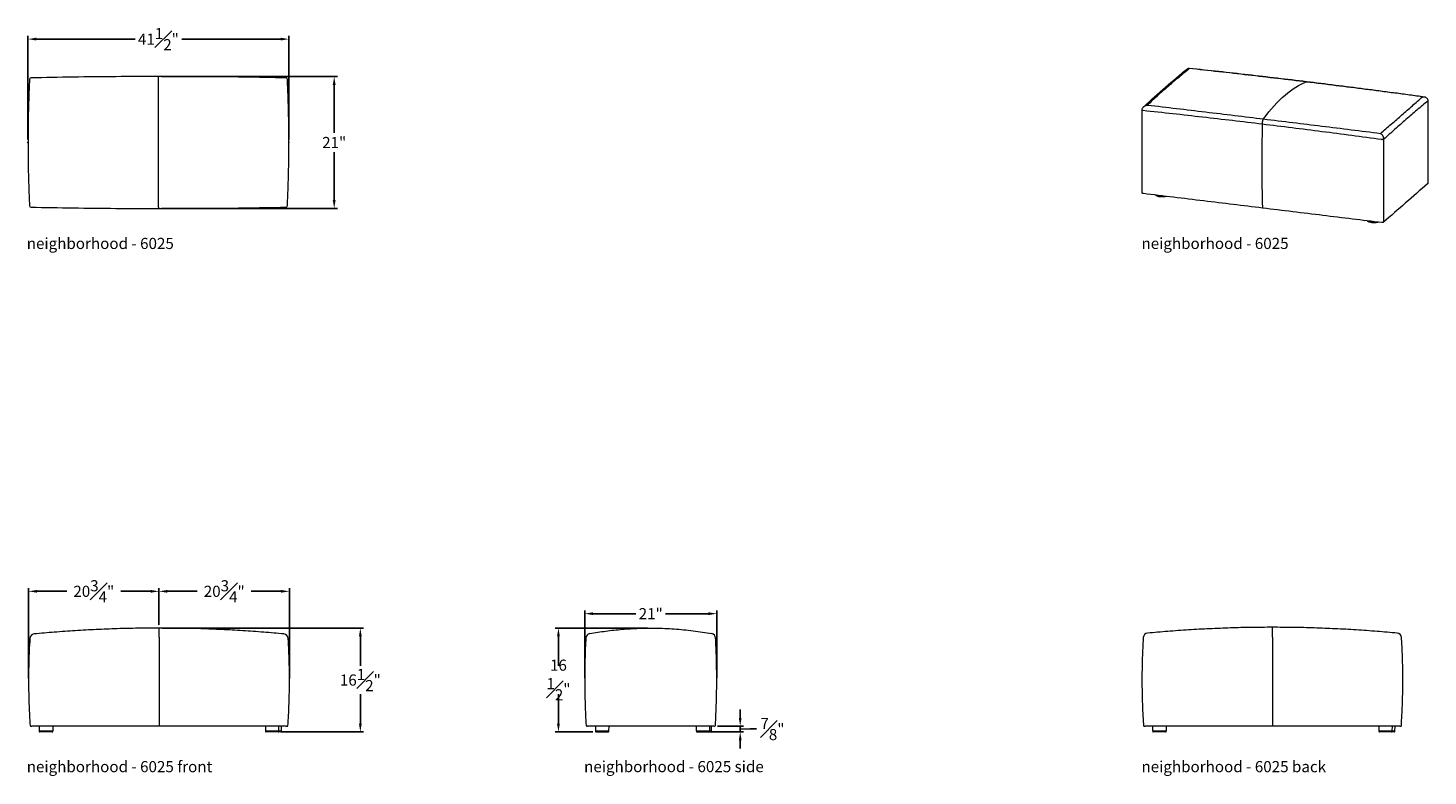
# Model space of a CAD drawing. Extents: x 353 to 3592, y 23 to 160.
# Drawn here: x 1170 to 1393, y 23 to 142 of the extents above; entities that cross this region are included whole.
import ezdxf

# ---------------------------------------------------------------- set-up
doc = ezdxf.new("R2010")
doc.units = 0
doc.header["$MEASUREMENT"] = 0
doc.layers.get('DEFPOINTS').update_dxf_attribs({"linetype": 'CONTINUOUS'})
for name, color, linetype, lineweight in [('2D', 7, 'CONTINUOUS', 20), ('DIMENSIONS', 7, 'CONTINUOUS', 5), ('NOTES', 7, 'CONTINUOUS', 20)]:
    doc.layers.add(name, color=color, linetype=linetype, lineweight=lineweight)
doc.styles.add('DEFAULT', font='@Arial Unicode MS')
doc.styles.add('PRODUCT NOTES', font='arial.ttf', dxfattribs={"height": 1})
doc.dimstyles.new('DIMENSION_STYLE', dxfattribs={"dimtxt": 1, "dimasz": 1, "dimexe": 0.5, "dimexo": 0.5, "dimgap": 0.5, "dimtad": 0, "dimtih": 1, "dimtoh": 1, "dimdec": 3, "dimzin": 0, "dimdsep": 46, "dimlunit": 5, "dimtxsty": 'DEFAULT', "dimcen": 0.5, "dimadec": 0, "dimazin": 0, "dimtfac": 1, "dimtdec": 3, "dimtofl": 0, "dimtmove": 2, "dimatfit": 3, "dimfxl": 1, "dimfrac": 1, "dimtolj": 1, "dimtzin": 0, "dimarcsym": 0})
doc.dimstyles.new('DIMENSION_STYLE_01', dxfattribs={"dimtxt": 1, "dimasz": 1, "dimexe": 0.5, "dimexo": 0.5, "dimgap": 0.5, "dimtad": 0, "dimtih": 1, "dimtoh": 1, "dimdec": 3, "dimzin": 0, "dimdsep": 46, "dimlunit": 5, "dimtxsty": 'DEFAULT', "dimcen": 0.5, "dimadec": 0, "dimazin": 0, "dimtfac": 1, "dimtdec": 3, "dimtofl": 0, "dimtmove": 2, "dimatfit": 3, "dimfxl": 1, "dimfrac": 1, "dimtolj": 1, "dimtzin": 0, "dimarcsym": 0})

# ---------------------------------------------------------------- blocks, each defined once
blk = doc.blocks.new('*D70')
at = {"layer": 'DEFPOINTS', "color": 0, "ltscale": 1.33, "transparency": 16777216}
for p in [(1190.79, 134.41), (1218.75, 134.41), (1190.79, 113.41)]:
    blk.add_point(p, dxfattribs=at)
at = {"layer": 'DIMENSIONS', "color": 0, "lineweight": -2, "ltscale": 1.33, "transparency": 16777216}
for p, q in [((1191.29, 134.41), (1219.25, 134.41)), ((1218.75, 133.08), (1218.75, 125.46)), ((1218.75, 114.74), (1218.75, 122.35)), ((1191.29, 113.41), (1219.25, 113.41))]:
    blk.add_line(p, q, dxfattribs=at)
at = {"layer": 'DIMENSIONS', "color": 0, "ltscale": 1.33, "transparency": 16777216}
for points in [[(1218.52, 133.08), (1218.97, 133.08), (1218.75, 134.41)], [(1218.52, 114.74), (1218.97, 114.74), (1218.75, 113.41)]]:
    blk.add_solid(points, dxfattribs=at)
at = {"layer": 'DIMENSIONS', "color": 0, "ltscale": 1.33, "transparency": 16777216, "insert": (1218.75, 123.91), "char_height": 1.77, "attachment_point": 5, "style": 'DEFAULT'}
blk.add_mtext('\\A1;21"', dxfattribs=at)
blk = doc.blocks.new('*D71')
at = {"layer": 'DEFPOINTS', "color": 0, "ltscale": 1.33, "transparency": 16777216}
for p in [(1211.54, 140.36), (1170.04, 123.9), (1211.54, 123.88)]:
    blk.add_point(p, dxfattribs=at)
at = {"layer": 'DIMENSIONS', "color": 0, "lineweight": -2, "ltscale": 1.33, "transparency": 16777216}
for p, q in [((1170.04, 124.4), (1170.04, 140.86)), ((1171.37, 140.36), (1187.09, 140.36)), ((1210.21, 140.36), (1194.5, 140.36)), ((1211.54, 124.38), (1211.54, 140.86))]:
    blk.add_line(p, q, dxfattribs=at)
at = {"layer": 'DIMENSIONS', "color": 0, "ltscale": 1.33, "transparency": 16777216}
for points in [[(1171.37, 140.59), (1171.37, 140.14), (1170.04, 140.36)], [(1210.21, 140.59), (1210.21, 140.14), (1211.54, 140.36)]]:
    blk.add_solid(points, dxfattribs=at)
at = {"layer": 'DIMENSIONS', "color": 0, "ltscale": 1.33, "transparency": 16777216, "insert": (1190.79, 140.36), "char_height": 1.77, "attachment_point": 5, "style": 'DEFAULT'}
blk.add_mtext('\\A1;41{\\H1.000000x;\\S1#2;}"', dxfattribs=at)
blk = doc.blocks.new('*D72')
at = {"layer": 'DEFPOINTS', "color": 0, "ltscale": 1.33, "transparency": 16777216}
for p in [(1190.88, 52.48), (1190.88, 46.75), (1170.13, 38.13)]:
    blk.add_point(p, dxfattribs=at)
at = {"layer": 'DIMENSIONS', "color": 0, "lineweight": -2, "ltscale": 1.33, "transparency": 16777216}
for p, q in [((1170.13, 38.63), (1170.13, 52.98)), ((1171.46, 52.48), (1176.22, 52.48)), ((1189.55, 52.48), (1184.8, 52.48)), ((1190.88, 47.25), (1190.88, 52.98))]:
    blk.add_line(p, q, dxfattribs=at)
at = {"layer": 'DIMENSIONS', "color": 0, "ltscale": 1.33, "transparency": 16777216}
for points in [[(1171.46, 52.7), (1171.46, 52.26), (1170.13, 52.48)], [(1189.55, 52.7), (1189.55, 52.26), (1190.88, 52.48)]]:
    blk.add_solid(points, dxfattribs=at)
at = {"layer": 'DIMENSIONS', "color": 0, "ltscale": 1.33, "transparency": 16777216, "insert": (1180.51, 52.48), "char_height": 1.77, "attachment_point": 5, "style": 'DEFAULT'}
blk.add_mtext('\\A1;20{\\H1.000000x;\\S3#4;}"', dxfattribs=at)
blk = doc.blocks.new('*D110')
at = {"layer": 'DEFPOINTS', "color": 0, "ltscale": 1.33, "transparency": 16777216}
for p in [(1277.81, 30.1, 7.89), (1279.21, 31.01, 7.89), (1283.33, 31.01)]:
    blk.add_point(p, dxfattribs=at)
at = {"layer": 'DIMENSIONS', "color": 0, "lineweight": -2, "ltscale": 1.33, "transparency": 16777216}
for p, q in [((1283.33, 32.34), (1283.33, 33.67)), ((1278.31, 30.1), (1283.83, 30.1)), ((1279.71, 31.01), (1283.83, 31.01)), ((1283.33, 30.1), (1283.33, 31.01)), ((1283.33, 30.55), (1284.9, 30.57)), ((1284.9, 30.57), (1285.9, 30.57)), ((1283.33, 28.77), (1283.33, 27.44))]:
    blk.add_line(p, q, dxfattribs=at)
at = {"layer": 'DIMENSIONS', "color": 0, "ltscale": 1.33, "transparency": 16777216}
for points in [[(1283.11, 32.34), (1283.55, 32.34), (1283.33, 31.01)], [(1283.11, 28.77), (1283.55, 28.77), (1283.33, 30.1)]]:
    blk.add_solid(points, dxfattribs=at)
at = {"layer": 'DIMENSIONS', "color": 0, "ltscale": 1.33, "transparency": 16777216, "insert": (1288.46, 30.57), "char_height": 1.77, "attachment_point": 5, "style": 'DEFAULT'}
blk.add_mtext('\\A1;{\\H1.000000x;\\S7#8;}"', dxfattribs=at)
blk = doc.blocks.new('*D111')
at = {"layer": 'DEFPOINTS', "color": 0, "ltscale": 1.33, "transparency": 16777216}
for p in [(1254.42, 46.63), (1269.1, 46.63, 7.89), (1260.4, 30.1, 7.89)]:
    blk.add_point(p, dxfattribs=at)
at = {"layer": 'DIMENSIONS', "color": 0, "lineweight": -2, "ltscale": 1.33, "transparency": 16777216}
for p, q in [((1268.6, 46.63), (1253.92, 46.63)), ((1254.42, 45.3), (1254.42, 40.64)), ((1254.42, 31.43), (1254.42, 36.1)), ((1259.9, 30.1), (1253.92, 30.1))]:
    blk.add_line(p, q, dxfattribs=at)
at = {"layer": 'DIMENSIONS', "color": 0, "ltscale": 1.33, "transparency": 16777216}
for points in [[(1254.19, 45.3), (1254.64, 45.3), (1254.42, 46.63)], [(1254.19, 31.43), (1254.64, 31.43), (1254.42, 30.1)]]:
    blk.add_solid(points, dxfattribs=at)
at = {"layer": 'DIMENSIONS', "color": 0, "ltscale": 1.33, "transparency": 16777216, "insert": (1254.42, 38.37), "char_height": 1.77, "width": 4.3947, "attachment_point": 5, "style": 'DEFAULT'}
blk.add_mtext('\\A1;16{\\H1.000000x;\\S1#2;}"', dxfattribs=at)
blk = doc.blocks.new('*D112')
at = {"layer": 'DEFPOINTS', "color": 0, "ltscale": 1.33, "transparency": 16777216}
for p in [(1279.6, 48.92), (1258.6, 38.16), (1279.6, 38.15)]:
    blk.add_point(p, dxfattribs=at)
at = {"layer": 'DIMENSIONS', "color": 0, "lineweight": -2, "ltscale": 1.33, "transparency": 16777216}
for p, q in [((1258.6, 38.66), (1258.6, 49.42)), ((1279.6, 38.65), (1279.6, 49.42)), ((1259.93, 48.92), (1266.74, 48.92)), ((1278.27, 48.92), (1271.45, 48.92))]:
    blk.add_line(p, q, dxfattribs=at)
at = {"layer": 'DIMENSIONS', "color": 0, "ltscale": 1.33, "transparency": 16777216}
for points in [[(1259.93, 49.15), (1259.93, 48.7), (1258.6, 48.92)], [(1278.27, 49.15), (1278.27, 48.7), (1279.6, 48.92)]]:
    blk.add_solid(points, dxfattribs=at)
at = {"layer": 'DIMENSIONS', "color": 0, "ltscale": 1.33, "transparency": 16777216, "insert": (1269.1, 48.92), "char_height": 1.77, "attachment_point": 5, "style": 'DEFAULT'}
blk.add_mtext('\\A1;21"', dxfattribs=at)
blk = doc.blocks.new('*D113')
at = {"layer": 'DEFPOINTS', "color": 0, "ltscale": 1.33, "transparency": 16777216}
for p in [(1190.88, 46.63), (1222.91, 46.63), (1209.84, 30.1)]:
    blk.add_point(p, dxfattribs=at)
at = {"layer": 'DIMENSIONS', "color": 0, "lineweight": -2, "ltscale": 1.33, "transparency": 16777216}
for p, q in [((1191.38, 46.63), (1223.41, 46.63)), ((1222.91, 45.3), (1222.91, 40.63)), ((1222.91, 31.43), (1222.91, 36.09)), ((1210.34, 30.1), (1223.41, 30.1))]:
    blk.add_line(p, q, dxfattribs=at)
at = {"layer": 'DIMENSIONS', "color": 0, "ltscale": 1.33, "transparency": 16777216}
for points in [[(1222.68, 45.3), (1223.13, 45.3), (1222.91, 46.63)], [(1222.68, 31.43), (1223.13, 31.43), (1222.91, 30.1)]]:
    blk.add_solid(points, dxfattribs=at)
at = {"layer": 'DIMENSIONS', "color": 0, "ltscale": 1.33, "transparency": 16777216, "insert": (1222.91, 38.36), "char_height": 1.77, "attachment_point": 5, "style": 'DEFAULT'}
blk.add_mtext('\\A1;16{\\H1.000000x;\\S1#2;}"', dxfattribs=at)
blk = doc.blocks.new('*D120')
at = {"layer": 'DEFPOINTS', "color": 0, "ltscale": 1.33, "transparency": 16777216}
for p in [(1211.63, 52.48), (1190.88, 46.63), (1211.63, 38.13)]:
    blk.add_point(p, dxfattribs=at)
at = {"layer": 'DIMENSIONS', "color": 0, "lineweight": -2, "ltscale": 1.33, "transparency": 16777216}
for p, q in [((1190.88, 47.13), (1190.88, 52.98)), ((1192.21, 52.48), (1196.97, 52.48)), ((1210.3, 52.48), (1205.55, 52.48)), ((1211.63, 38.63), (1211.63, 52.98))]:
    blk.add_line(p, q, dxfattribs=at)
at = {"layer": 'DIMENSIONS', "color": 0, "ltscale": 1.33, "transparency": 16777216}
for points in [[(1192.21, 52.7), (1192.21, 52.26), (1190.88, 52.48)], [(1210.3, 52.7), (1210.3, 52.26), (1211.63, 52.48)]]:
    blk.add_solid(points, dxfattribs=at)
at = {"layer": 'DIMENSIONS', "color": 0, "ltscale": 1.33, "transparency": 16777216, "insert": (1201.26, 52.48), "char_height": 1.77, "attachment_point": 5, "style": 'DEFAULT'}
blk.add_mtext('\\A1;20{\\H1.000000x;\\S3#4;}"', dxfattribs=at)

msp = doc.modelspace()

# ---------------------------------------------------------------- linework, layer by layer
at = {"layer": '2D'}
for p, q in [((1190.7938, 133.6084), (1190.7938, 134.4072)), ((1190.7938, 113.5925), (1190.7938, 114.206)), ((1190.8839, 45.1679), (1190.8839, 46.63)), ((1367.9851, 45.1679), (1367.9851, 45.8647)), ((1171.7989, 31.005), (1171.8115, 30.2865)), ((1171.8115, 30.2865), (1173.9564, 30.2865)), ((1171.8395, 30.2865), (1171.8379, 30.1949)), ((1172.8839, 30.0995), (1171.9316, 30.0995)), ((1173.8362, 30.0995), (1172.8839, 30.0995)), ((1173.904, 30.0995), (1173.8362, 30.0995)), ((1173.9564, 30.2865), (1174.0242, 30.2865)), ((1173.9978, 30.1949), (1173.9962, 30.2865)), ((1174.0242, 30.2865), (1174.0367, 31.005)), ((1190.8839, 31.005), (1190.8839, 31.1463)), ((1207.7989, 31.005), (1207.8115, 30.2865)), ((1207.8115, 30.2865), (1209.9564, 30.2865)), ((1207.8395, 30.2865), (1207.8379, 30.1949)), ((1208.8839, 30.0995), (1207.9316, 30.0995)), ((1209.8362, 30.0995), (1208.8839, 30.0995)), ((1210.2576, 30.0995), (1209.8362, 30.0995)), ((1209.93, 30.1949), (1209.9284, 30.2865)), ((1209.9564, 30.2865), (1209.9689, 31.005)), ((1209.9564, 30.2865), (1210.3777, 30.2865)), ((1210.3513, 30.1949), (1210.3497, 30.2865)), ((1210.3777, 30.2865), (1210.3903, 31.005)), ((1260.2922, 31.0077), (1260.3047, 30.2892)), ((1260.3047, 30.2892), (1262.4496, 30.2892)), ((1260.3327, 30.2892), (1260.3311, 30.1976)), ((1260.4249, 30.1022), (1262.3295, 30.1022)), ((1262.4232, 30.1976), (1262.4216, 30.2892)), ((1262.4496, 30.2892), (1262.4622, 31.0077)), ((1276.3263, 31.0077), (1276.3388, 30.2892)), ((1276.3388, 30.2892), (1278.4838, 30.2892)), ((1276.3669, 30.2892), (1276.3653, 30.1976)), ((1276.459, 30.1022), (1278.3636, 30.1022)), ((1278.3636, 30.1022), (1278.6342, 30.1022)), ((1278.4573, 30.1976), (1278.4557, 30.2892)), ((1278.4838, 30.2892), (1278.4963, 31.0077)), ((1278.4838, 30.2892), (1278.7544, 30.2892)), ((1278.728, 30.1976), (1278.7264, 30.2892)), ((1278.7544, 30.2892), (1278.7669, 31.0077)), ((1348.9001, 31.005), (1348.9127, 30.2865)), ((1348.9127, 30.2865), (1351.0576, 30.2865)), ((1348.9407, 30.2865), (1348.9391, 30.1949)), ((1349.9851, 30.0995), (1349.0328, 30.0995)), ((1350.9374, 30.0995), (1349.9851, 30.0995)), ((1351.0052, 30.0995), (1350.9374, 30.0995)), ((1351.0576, 30.2865), (1351.1254, 30.2865)), ((1351.099, 30.1949), (1351.0974, 30.2865)), ((1351.1254, 30.2865), (1351.1379, 31.005)), ((1367.9851, 31.005), (1367.9851, 31.1463)), ((1384.9001, 31.005), (1384.9127, 30.2865)), ((1384.9127, 30.2865), (1387.0576, 30.2865)), ((1384.9407, 30.2865), (1384.9391, 30.1949)), ((1385.9851, 30.0995), (1385.0328, 30.0995)), ((1386.9374, 30.0995), (1385.9851, 30.0995)), ((1387.3588, 30.0995), (1386.9374, 30.0995)), ((1387.0312, 30.1949), (1387.0296, 30.2865)), ((1387.0576, 30.2865), (1387.0701, 31.005)), ((1387.0576, 30.2865), (1387.4789, 30.2865)), ((1387.4525, 30.1949), (1387.4509, 30.2865)), ((1387.4789, 30.2865), (1387.4915, 31.005))]:
    msp.add_line(p, q, dxfattribs=at)
at = {"layer": '2D', "extrusion": (-3.06975e-17, 0.945519, 0.325568)}
for p, q in [((1392.7222, 130.5606), (1392.7222, 130.5597)), ((1347.2559, 129.0591), (1347.2559, 129.06))]:
    msp.add_line(p, q, dxfattribs=at)
at = {"layer": '2D'}
for centre, radius, start, end in [((1170.5308, 133.9455), 0.2475, 90.719524, 177.88412), ((1211.0568, 133.9455), 0.2475, 2.115728, 89.280628), ((1170.5308, 113.8689), 0.2475, 182.115818, 269.28082), ((1211.0568, 113.8689), 0.2475, 270.719183, 357.884179), ((1171.0902, 44.9462), 0.7482, 95.345273, 176.585637), ((1210.6795, 44.947), 0.7463, 3.360945, 84.785165), ((1259.5301, 45.0047), 0.75, 100.401097, 176.874793), ((1278.6617, 45.0047), 0.75, 3.125207, 79.598903), ((1348.1914, 45.0712), 0.7482, 95.345273, 176.585637), ((1387.7807, 45.072), 0.7463, 3.360945, 84.785165), ((1170.5236, 31.1534), 0.1484, 183.204914, 270.245407), ((1171.9316, 30.1933), 0.0938, 179, 270), ((1173.904, 30.1933), 0.0938, 270, 1), ((1207.9316, 30.1933), 0.0938, 179, 270), ((1209.8362, 30.1933), 0.0938, 270, 1), ((1210.2576, 30.1933), 0.0938, 270, 1), ((1211.2443, 31.1534), 0.1484, 269.754887, 356.794457), ((1258.9561, 31.1577), 0.15, 183.330033, 270), ((1260.4249, 30.196), 0.0938, 179, 270), ((1262.3295, 30.196), 0.0938, 270, 1), ((1276.459, 30.196), 0.0938, 179, 270), ((1278.3636, 30.196), 0.0938, 270, 1), ((1278.6342, 30.196), 0.0938, 270, 1), ((1279.2357, 31.1577), 0.15, 270, 356.669967), ((1347.6248, 31.1534), 0.1484, 183.204914, 270.245407), ((1349.0328, 30.1933), 0.0938, 179, 270), ((1351.0052, 30.1933), 0.0938, 270, 1), ((1385.0328, 30.1933), 0.0938, 179, 270), ((1386.9374, 30.1933), 0.0938, 270, 1), ((1387.3588, 30.1933), 0.0938, 270, 1), ((1388.3455, 31.1534), 0.1484, 269.754887, 356.794457)]:
    msp.add_arc(centre, radius, start, end, dxfattribs=at)
for points, knots in [([(1170.2835, 133.9546), (1170.2362, 132.8654), (1170.1399, 130.647), (1170.0627, 127.2973), (1170.0344, 123.9072), (1170.0627, 120.5171), (1170.1399, 117.1674), (1170.2362, 114.949), (1170.2835, 113.8598)], [0, 0, 0, 0, 0.16270069, 0.33137202, 0.49999999, 0.66862797, 0.83729928, 1, 1, 1, 1]), ([(1190.7938, 134.4072), (1188.5284, 134.4024), (1183.9974, 134.3927), (1177.2418, 134.3212), (1172.7522, 134.2355), (1170.5277, 134.193)], [0, 0, 0, 0, 0.33532908, 0.67067494, 1, 1, 1, 1]), ([(1211.0599, 134.193), (1208.8354, 134.2355), (1204.3458, 134.3212), (1197.5902, 134.3927), (1193.0592, 134.4024), (1190.7938, 134.4072)], [0, 0, 0, 0, 0.32932503, 0.66467092, 1, 1, 1, 1]), ([(1211.3041, 113.8598), (1211.3514, 114.949), (1211.4477, 117.1674), (1211.5249, 120.5171), (1211.5532, 123.9072), (1211.5249, 127.2973), (1211.4477, 130.647), (1211.3514, 132.8654), (1211.3041, 133.9546)], [0, 0, 0, 0, 0.16270073, 0.33137203, 0.50000001, 0.66862798, 0.8372993, 1, 1, 1, 1]), ([(1347.513, 129.5959), (1348.6594, 130.6638), (1349.8213, 131.6996), (1352.1382, 133.7159), (1353.2927, 134.6971), (1354.4679, 135.6525)], [0, 0, 0, 0, 10.00039246, 10.00039246, 19.77509782, 19.77509782, 19.77509782, 19.77509782]), ([(1354.8169, 135.6872), (1354.5226, 135.456), (1354.2306, 135.2226), (1353.6507, 134.7527), (1353.3628, 134.5161), (1352.5049, 133.8025), (1351.9406, 133.3215), (1350.8263, 132.3513), (1350.2764, 131.862), (1349.4631, 131.1204), (1349.1939, 130.8719), (1348.6597, 130.3717), (1348.3947, 130.12), (1348.132, 129.8662)], [0, 0, 0, 0, 0.060612097, 0.060612097, 0.121224194, 0.121224194, 0.242448389, 0.242448389, 0.363672583, 0.363672583, 0.42428468, 0.42428468, 0.484896778, 0.484896778, 0.484896778, 0.484896778]), ([(1354.4679, 135.6525), (1354.5102, 135.6869), (1354.5608, 135.7127), (1354.6579, 135.738), (1354.7053, 135.741), (1354.7503, 135.7362)], [0, 0, 0, 0, 0.205646607, 0.205646607, 0.384125178, 0.384125178, 0.384125178, 0.384125178]), ([(1354.7503, 135.7362), (1354.7544, 135.7357), (1354.7585, 135.7348), (1354.7686, 135.7312), (1354.7745, 135.7281), (1354.7865, 135.7198), (1354.7925, 135.7147), (1354.8016, 135.7055), (1354.8047, 135.7022), (1354.8092, 135.6968), (1354.8108, 135.695), (1354.8138, 135.6912), (1354.8153, 135.6892), (1354.8169, 135.6872)], [0.02500878079, 0.02500878079, 0.02500878079, 0.02500878079, 0.0264463579, 0.0264463579, 0.02848069312, 0.02848069312, 0.03051502834, 0.03051502834, 0.03153219595, 0.03153219595, 0.03204077976, 0.03204077976, 0.03254936357, 0.03254936357, 0.03254936357, 0.03254936357]), ([(1354.7503, 135.7362), (1357.8778, 135.402), (1361.0033, 135.0502), (1367.2298, 134.329), (1370.331, 133.9597), (1373.4314, 133.5823)], [0, 0, 0, 0, 10.0000993, 10.0000993, 19.92949013, 19.92949013, 19.92949013, 19.92949013]), ([(1373.3882, 133.5765), (1371.8452, 133.7644), (1370.3011, 133.9498), (1367.2107, 134.3155), (1365.6643, 134.4958), (1362.5693, 134.8499), (1361.0206, 135.0237), (1357.9206, 135.3628), (1356.3694, 135.528), (1354.8169, 135.6872)], [0.502104198, 0.502104198, 0.502104198, 0.502104198, 0.627630248, 0.627630248, 0.753156297, 0.753156297, 0.878682347, 0.878682347, 1.004208397, 1.004208397, 1.004208397, 1.004208397]), ([(1190.7938, 114.206), (1190.7938, 114.6323), (1190.7938, 115.4849), (1190.7938, 116.7712), (1190.7938, 118.0621), (1190.7938, 119.3665), (1190.7938, 120.6824), (1190.7938, 122.0103), (1190.7938, 123.3405), (1190.7938, 124.726), (1190.7938, 126.1649), (1190.7938, 127.6558), (1190.7938, 129.1472), (1190.7938, 130.6379), (1190.7938, 132.1273), (1190.7938, 133.1147), (1190.7938, 133.6084)], [0, 0, 0, 0, 0.06656353, 0.13312693, 0.19984234, 0.2665576, 0.33463449, 0.40271131, 0.47095967, 0.53920801, 0.61573091, 0.69226907, 0.7687923, 0.84585626, 0.92293528, 1, 1, 1, 1]), ([(1391.8461, 131.1798), (1390.3133, 131.3961), (1388.779, 131.6065), (1385.7076, 132.0187), (1384.1706, 132.2205), (1381.094, 132.6176), (1379.5544, 132.813), (1376.473, 133.1985), (1374.9312, 133.3887), (1373.3882, 133.5765)], [0, 0, 0, 0, 0.125526049, 0.125526049, 0.251052099, 0.251052099, 0.376578148, 0.376578148, 0.502104198, 0.502104198, 0.502104198, 0.502104198]), ([(1373.4314, 133.5823), (1376.5538, 133.2022), (1379.6753, 132.814), (1385.8956, 132.0197), (1388.9944, 131.614), (1392.0909, 131.1908)], [0, 0, 0, 0, 10.00003424, 10.00003424, 19.93401671, 19.93401671, 19.93401671, 19.93401671]), ([(1347.2559, 129.06), (1347.2561, 129.1247), (1347.2671, 129.1906), (1347.308, 129.3172), (1347.3388, 129.3793), (1347.4151, 129.4944), (1347.4618, 129.5483), (1347.513, 129.5959)], [0, 0, 0, 0, 0.197982393, 0.197982393, 0.401851246, 0.401851246, 0.612426018, 0.612426018, 0.612426018, 0.612426018]), ([(1347.513, 129.5959), (1347.5252, 129.6073), (1347.5377, 129.6183), (1347.5609, 129.6377), (1347.5714, 129.6461), (1347.5927, 129.6624), (1347.6035, 129.6703), (1347.6363, 129.6933), (1347.6586, 129.7077), (1347.7271, 129.7481), (1347.7746, 129.7714), (1347.8486, 129.8012), (1347.8738, 129.8103), (1347.9245, 129.8266), (1347.95, 129.8337), (1348.0015, 129.8462), (1348.0275, 129.8516), (1348.0666, 129.8581), (1348.0797, 129.8601), (1348.0993, 129.8626), (1348.1058, 129.8634), (1348.1189, 129.8649), (1348.1255, 129.8656), (1348.132, 129.8662)], [0.0150053757, 0.0150053757, 0.0150053757, 0.0150053757, 0.0162744762, 0.0162744762, 0.0172916309, 0.0172916309, 0.0183087857, 0.0183087857, 0.0203430952, 0.0203430952, 0.0244117143, 0.0244117143, 0.0264460238, 0.0264460238, 0.0284803333, 0.0284803333, 0.0305146428, 0.0305146428, 0.0315317976, 0.0315317976, 0.032040375, 0.032040375, 0.0325489524, 0.0325489524, 0.0325489524, 0.0325489524]), ([(1348.132, 129.8662), (1349.6648, 129.6897), (1351.199, 129.5098), (1354.2704, 129.1459), (1355.8075, 128.9619), (1358.8841, 128.5917), (1360.4236, 128.4056), (1363.505, 128.032), (1365.0469, 127.8446), (1366.5899, 127.6568)], [0, 0, 0, 0, 0.125526049, 0.125526049, 0.251052099, 0.251052099, 0.376578148, 0.376578148, 0.502104198, 0.502104198, 0.502104198, 0.502104198]), ([(1385.1612, 125.3588), (1385.4555, 125.6088), (1385.7475, 125.8572), (1386.3274, 126.3518), (1386.6152, 126.598), (1387.4731, 127.3342), (1388.0375, 127.8217), (1389.1517, 128.792), (1389.7016, 129.2747), (1390.515, 129.9938), (1390.7841, 130.2327), (1391.3183, 130.7081), (1391.5833, 130.9448), (1391.8461, 131.1798)], [0, 0, 0, 0, 0.060612097, 0.060612097, 0.121224194, 0.121224194, 0.242448389, 0.242448389, 0.363672583, 0.363672583, 0.42428468, 0.42428468, 0.484896778, 0.484896778, 0.484896778, 0.484896778]), ([(1392.7072, 130.5325), (1392.4214, 130.2942), (1392.1343, 130.0533), (1391.558, 129.5673), (1391.2687, 129.322), (1390.3987, 128.5801), (1389.8154, 128.0775), (1388.6439, 127.0573), (1388.0557, 126.5399), (1387.1686, 125.7517), (1386.8721, 125.487), (1386.2771, 124.9531), (1385.9786, 124.6839), (1385.6787, 124.4123)], [0.0062648, 0.0062648, 0.0062648, 0.0062648, 0.069991315, 0.069991315, 0.13371783, 0.13371783, 0.261170859, 0.261170859, 0.388623889, 0.388623889, 0.452350404, 0.452350404, 0.516076918, 0.516076918, 0.516076918, 0.516076918]), ([(1391.8461, 131.1798), (1391.8897, 131.1892), (1391.9332, 131.1947), (1391.9975, 131.1971), (1392.0188, 131.1969), (1392.057, 131.1948), (1392.0741, 131.1931), (1392.0909, 131.1908)], [-0.00002774536, -0.00002774536, -0.00002774536, -0.00002774536, 0.0040741791, 0.0040741791, 0.00612514133, 0.00612514133, 0.00779306026, 0.00779306026, 0.00779306026, 0.00779306026]), ([(1392.0909, 131.1908), (1392.2043, 131.1753), (1392.3168, 131.1393), (1392.4568, 131.0548), (1392.4965, 131.0251), (1392.5913, 130.9357), (1392.6411, 130.8669), (1392.7016, 130.7277), (1392.7181, 130.6577), (1392.7219, 130.5785), (1392.7222, 130.5695), (1392.7222, 130.5606)], [0, 0, 0, 0, 0.36904671, 0.36904671, 0.52655404, 0.52655404, 0.78490774, 0.78490774, 1.0006465, 1.0006465, 1.02809972, 1.02809972, 1.02809972, 1.02809972]), ([(1392.7222, 130.5597), (1392.7329, 127.4083), (1392.7349, 124.2565), (1392.7279, 119.8894), (1392.7247, 118.6742), (1392.7202, 117.4589)], [0, 0, 0, 0, 10.00002864, 10.00002864, 13.85540203, 13.85540203, 13.85540203, 13.85540203]), ([(1347.2579, 115.9584), (1347.2461, 119.1098), (1347.2432, 122.2615), (1347.249, 126.6286), (1347.2517, 127.8438), (1347.2559, 129.0591)], [0, 0, 0, 0, 10.00002997, 10.00002997, 13.85540176, 13.85540176, 13.85540176, 13.85540176]), ([(1366.3752, 126.8166), (1364.7942, 127.009), (1363.2134, 127.1987), (1360.0523, 127.5726), (1358.4721, 127.7568), (1355.3121, 128.1189), (1353.7324, 128.2968), (1350.574, 128.6455), (1348.9952, 128.8162), (1347.4172, 128.9825)], [0.520729192, 0.520729192, 0.520729192, 0.520729192, 0.649345593, 0.649345593, 0.777961995, 0.777961995, 0.906578397, 0.906578397, 1.035194799, 1.035194799, 1.035194799, 1.035194799]), ([(1366.5899, 127.6568), (1368.1329, 127.469), (1369.677, 127.2807), (1372.7674, 126.903), (1374.3137, 126.7136), (1377.4087, 126.3325), (1378.9574, 126.1409), (1382.0574, 125.7536), (1383.6087, 125.5579), (1385.1612, 125.3588)], [0.502104198, 0.502104198, 0.502104198, 0.502104198, 0.627630248, 0.627630248, 0.753156297, 0.753156297, 0.878682347, 0.878682347, 1.004208397, 1.004208397, 1.004208397, 1.004208397]), ([(1385.3589, 124.364), (1383.7754, 124.5826), (1382.1926, 124.7967), (1379.0275, 125.2178), (1377.4454, 125.4247), (1374.2817, 125.8323), (1372.7001, 126.0331), (1369.5373, 126.429), (1367.9562, 126.6241), (1366.3752, 126.8166)], [0.006263584, 0.006263584, 0.006263584, 0.006263584, 0.134879986, 0.134879986, 0.263496388, 0.263496388, 0.39211279, 0.39211279, 0.520729192, 0.520729192, 0.520729192, 0.520729192]), ([(1385.1612, 125.3588), (1385.1926, 125.3437), (1385.2239, 125.3247), (1385.2702, 125.2909), (1385.2855, 125.2788), (1385.3159, 125.2527), (1385.3311, 125.2387), (1385.3754, 125.1944), (1385.4039, 125.1619), (1385.445, 125.1081), (1385.4584, 125.0894), (1385.4781, 125.06), (1385.4846, 125.05), (1385.4974, 125.0296), (1385.5037, 125.0191), (1385.5347, 124.966), (1385.5574, 124.9211), (1385.588, 124.8501), (1385.5977, 124.8258), (1385.6157, 124.7758), (1385.624, 124.7504), (1385.6389, 124.6991), (1385.6456, 124.6732), (1385.6573, 124.6208), (1385.6623, 124.5942), (1385.6743, 124.5153), (1385.6785, 124.4634), (1385.6787, 124.4123)], [-0.0000277416, -0.0000277416, -0.0000277416, -0.0000277416, 0.0040741322, 0.0040741322, 0.0061250691, 0.0061250691, 0.008176006, 0.008176006, 0.0122778797, 0.0122778797, 0.0143288166, 0.0143288166, 0.015354285, 0.015354285, 0.0163797535, 0.0163797535, 0.0204816273, 0.0204816273, 0.0225325641, 0.0225325641, 0.024583501, 0.024583501, 0.0266344379, 0.0266344379, 0.0286853748, 0.0286853748, 0.0327872486, 0.0327872486, 0.0327872486, 0.0327872486]), ([(1385.6787, 124.4115), (1385.68, 123.3179), (1385.6809, 122.2249), (1385.6819, 120.0397), (1385.6821, 118.9476), (1385.682, 116.7644), (1385.6817, 115.6732), (1385.6805, 113.4919), (1385.6795, 112.4018), (1385.678, 111.3122)], [0, 0, 0, 0, 0.08798125, 0.08798125, 0.1759625, 0.1759625, 0.263943751, 0.263943751, 0.351925001, 0.351925001, 0.351925001, 0.351925001]), ([(1347.4546, 115.7797), (1347.4292, 115.7828), (1347.4047, 115.7881), (1347.3571, 115.8055), (1347.333, 115.8187), (1347.3042, 115.8449), (1347.2962, 115.8537), (1347.278, 115.8788), (1347.2691, 115.8968), (1347.26, 115.9294), (1347.2579, 115.944), (1347.2579, 115.9584)], [0, 0, 0, 0, 0.07873148, 0.07873148, 0.164864354, 0.164864354, 0.201467016, 0.201467016, 0.260973574, 0.260973574, 0.305190922, 0.305190922, 0.305190922, 0.305190922]), ([(1392.6628, 117.3353), (1391.5013, 116.318), (1390.3365, 115.3011), (1387.9942, 113.2615), (1386.8166, 112.2387), (1385.6358, 111.2164)], [0, 0, 0, 0, 10.00000457, 10.00000457, 20.06377732, 20.06377732, 20.06377732, 20.06377732]), ([(1392.7202, 117.4589), (1392.7201, 117.4412), (1392.7171, 117.4234), (1392.7055, 117.3901), (1392.6969, 117.3742), (1392.6793, 117.3512), (1392.6713, 117.3428), (1392.6628, 117.3353)], [0, 0, 0, 0, 0.053888462, 0.053888462, 0.108005513, 0.108005513, 0.14384482, 0.14384482, 0.14384482, 0.14384482]), ([(1170.5277, 113.6214), (1172.7522, 113.5789), (1177.2418, 113.4932), (1183.9974, 113.4216), (1188.5284, 113.412), (1190.7938, 113.4072)], [0, 0, 0, 0, 0.32932506, 0.66467092, 1, 1, 1, 1]), ([(1190.7938, 113.4072), (1193.0592, 113.412), (1197.5902, 113.4216), (1204.3458, 113.4932), (1208.8354, 113.5789), (1211.0599, 113.6214)], [0, 0, 0, 0, 0.33532908, 0.67067497, 1, 1, 1, 1]), ([(1190.7938, 113.5925), (1190.7938, 113.5621), (1190.7938, 113.5014), (1190.7938, 113.4438), (1190.7938, 113.4108), (1190.7938, 113.4102), (1190.7938, 113.4072)], [0, 0, 0, 0, 0.266146117, 0.532348304, 0.804695819, 1, 1, 1, 1]), ([(1366.4195, 113.4679), (1363.2972, 113.8479), (1360.1752, 114.2282), (1353.8536, 114.9988), (1350.6539, 115.3891), (1347.4546, 115.7797)], [0, 0, 0, 0, 10.00000024, 10.00000024, 20.25063171, 20.25063171, 20.25063171, 20.25063171]), ([(1350.08, 115.2611), (1349.976, 115.2738), (1349.8771, 115.2924), (1349.702, 115.3399), (1349.6241, 115.3692), (1349.4935, 115.4405), (1349.4395, 115.4837), (1349.4064, 115.5405), (1349.4061, 115.541), (1349.4058, 115.5415)], [0, 0, 0, 0, 0.33159689, 0.33159689, 0.66907467, 0.66907467, 1.02778857, 1.02778857, 1.0310592, 1.0310592, 1.0310592, 1.0310592]), ([(1351.118, 115.3326), (1351.0429, 115.3089), (1350.9575, 115.2893), (1350.7636, 115.2578), (1350.6507, 115.247), (1350.4273, 115.2387), (1350.314, 115.2408), (1350.1634, 115.252), (1350.1212, 115.2561), (1350.08, 115.2611)], [0.8241804, 0.8241804, 0.8241804, 0.8241804, 1.12679556, 1.12679556, 1.46955702, 1.46955702, 1.80102875, 1.80102875, 1.93237207, 1.93237207, 1.93237207, 1.93237207]), ([(1385.391, 111.1619), (1382.2676, 111.5409), (1379.1446, 111.9203), (1372.8207, 112.6889), (1369.62, 113.0783), (1366.4195, 113.4679)], [0, 0, 0, 0, 10.00000032, 10.00000032, 20.25063169, 20.25063169, 20.25063169, 20.25063169]), ([(1383.8002, 111.1565), (1383.6962, 111.1692), (1383.5973, 111.1878), (1383.4222, 111.2353), (1383.3443, 111.2647), (1383.2137, 111.3359), (1383.1597, 111.3791), (1383.1266, 111.4358), (1383.1263, 111.4363), (1383.126, 111.4368)], [0, 0, 0, 0, 0.33159689, 0.33159689, 0.66907467, 0.66907467, 1.02778857, 1.02778857, 1.03083523, 1.03083523, 1.03083523, 1.03083523]), ([(1384.8405, 111.2287), (1384.7648, 111.2047), (1384.6786, 111.1849), (1384.4838, 111.1533), (1384.3709, 111.1424), (1384.1475, 111.1341), (1384.0342, 111.1362), (1383.8836, 111.1474), (1383.8414, 111.1515), (1383.8002, 111.1565)], [0.82115973, 0.82115973, 0.82115973, 0.82115973, 1.12679556, 1.12679556, 1.46955702, 1.46955702, 1.80102875, 1.80102875, 1.93237207, 1.93237207, 1.93237207, 1.93237207]), ([(1385.6358, 111.2164), (1385.6206, 111.2032), (1385.6033, 111.1928), (1385.5653, 111.1759), (1385.5438, 111.1698), (1385.5073, 111.163), (1385.4927, 111.1611), (1385.4718, 111.1595), (1385.4655, 111.1592), (1385.4546, 111.1588), (1385.4499, 111.1587), (1385.4435, 111.1587), (1385.4417, 111.1587), (1385.4347, 111.1588), (1385.4294, 111.1589), (1385.413, 111.1596), (1385.4019, 111.1605), (1385.391, 111.1619)], [0, 0, 0, 0, 0.063570131, 0.063570131, 0.135311385, 0.135311385, 0.180322672, 0.180322672, 0.199072348, 0.199072348, 0.213129663, 0.213129663, 0.218398706, 0.218398706, 0.234215507, 0.234215507, 0.267923287, 0.267923287, 0.267923287, 0.267923287]), ([(1170.3433, 44.9908), (1170.3006, 44.3584), (1170.2137, 42.8165), (1170.1465, 40.4873), (1170.1253, 38.1304), (1170.1574, 35.7735), (1170.2352, 33.4443), (1170.3292, 31.9025), (1170.3754, 31.1451)], [0, 0, 0, 0, 0.16277285, 0.33140337, 0.49996323, 0.66853141, 0.83718705, 1, 1, 1, 1]), ([(1190.8839, 46.63), (1189.7737, 46.6249), (1187.5531, 46.6148), (1184.2222, 46.5325), (1180.8913, 46.4016), (1177.5606, 46.2157), (1174.2692, 45.9842), (1172.0906, 45.7871), (1171.0205, 45.6902)], [0, 0, 0, 0, 0.16742468, 0.33489136, 0.50244205, 0.67011883, 0.83796361, 1, 1, 1, 1]), ([(1210.7473, 45.6902), (1209.6772, 45.7871), (1207.4986, 45.9842), (1204.2073, 46.2157), (1200.8765, 46.4016), (1197.5456, 46.5325), (1194.2148, 46.6148), (1191.9941, 46.6249), (1190.8839, 46.63)], [0, 0, 0, 0, 0.16203645, 0.32988114, 0.49755793, 0.66510869, 0.83257537, 1, 1, 1, 1]), ([(1190.8839, 45.1679), (1190.8839, 44.5662), (1190.8839, 43.3626), (1190.8839, 41.5418), (1190.8839, 39.7063), (1190.8839, 37.9137), (1190.8839, 36.1785), (1190.8839, 34.5006), (1190.8839, 32.823), (1190.8839, 31.7052), (1190.8839, 31.1463)], [0, 0, 0, 0, 0.12883718, 0.2577015, 0.38954068, 0.52140895, 0.64101321, 0.76061747, 0.88030873, 1, 1, 1, 1]), ([(1211.3925, 31.1451), (1211.4386, 31.9025), (1211.5326, 33.4443), (1211.6105, 35.7735), (1211.6425, 38.1304), (1211.6213, 40.4873), (1211.5541, 42.8165), (1211.4672, 44.3584), (1211.4245, 44.9908)], [0, 0, 0, 0, 0.16281295, 0.33146859, 0.50003677, 0.66859663, 0.83722715, 1, 1, 1, 1]), ([(1258.7812, 45.0456), (1258.7509, 44.5689), (1258.6902, 43.3653), (1258.632, 41.5445), (1258.5983, 39.709), (1258.5927, 37.9164), (1258.6116, 36.1812), (1258.6529, 34.5034), (1258.7153, 32.8257), (1258.776, 31.7079), (1258.8064, 31.149)], [0, 0, 0, 0, 0.12883718, 0.2577015, 0.38954068, 0.52140895, 0.64101321, 0.76061747, 0.88030873, 1, 1, 1, 1]), ([(1259.3947, 45.7424), (1259.821, 45.8177), (1260.6737, 45.9682), (1261.9599, 46.1559), (1263.2509, 46.3149), (1264.5552, 46.4431), (1265.8711, 46.5399), (1267.199, 46.6043), (1268.5292, 46.6353), (1269.9147, 46.6327), (1271.3536, 46.5915), (1272.8445, 46.5067), (1274.3359, 46.3801), (1275.8266, 46.2107), (1277.316, 46.0023), (1278.3035, 45.829), (1278.7971, 45.7424)], [0, 0, 0, 0, 0.06656353, 0.13312693, 0.19984234, 0.2665576, 0.33463449, 0.40271131, 0.47095967, 0.53920801, 0.61573091, 0.69226907, 0.7687923, 0.84585626, 0.92293528, 1, 1, 1, 1]), ([(1279.3855, 31.149), (1279.418, 31.7506), (1279.4829, 32.954), (1279.5477, 34.7745), (1279.588, 36.6099), (1279.6001, 38.4025), (1279.5874, 40.1377), (1279.552, 41.8157), (1279.4956, 43.4936), (1279.439, 44.6116), (1279.4106, 45.0456)], [0, 0, 0, 0, 0.1288366, 0.25770026, 0.38953941, 0.52140768, 0.64101223, 0.76061676, 0.88030835, 1, 1, 1, 1]), ([(1347.4446, 45.1158), (1347.4019, 44.3584), (1347.3149, 42.8165), (1347.2478, 40.4873), (1347.2266, 38.1304), (1347.2586, 35.7735), (1347.3364, 33.4443), (1347.4304, 31.9025), (1347.4766, 31.1451)], [0, 0, 0, 0, 0.16277285, 0.33140337, 0.49996323, 0.66853141, 0.83718705, 1, 1, 1, 1]), ([(1367.9851, 46.755), (1366.8749, 46.7499), (1364.6543, 46.7398), (1361.3234, 46.6575), (1357.9925, 46.5266), (1354.6618, 46.3407), (1351.3704, 46.1092), (1349.1918, 45.9121), (1348.1217, 45.8152)], [0, 0, 0, 0, 0.16742468, 0.33489136, 0.50244205, 0.67011883, 0.83796361, 1, 1, 1, 1]), ([(1387.8485, 45.8152), (1386.7784, 45.9121), (1384.5999, 46.1092), (1381.3085, 46.3407), (1377.9777, 46.5266), (1374.6469, 46.6575), (1371.316, 46.7398), (1369.0953, 46.7499), (1367.9851, 46.755)], [0, 0, 0, 0, 0.16203645, 0.32988114, 0.49755793, 0.66510869, 0.83257537, 1, 1, 1, 1]), ([(1367.9851, 45.8647), (1367.9851, 45.9399), (1367.9851, 46.0905), (1367.9851, 46.2781), (1367.9851, 46.4372), (1367.9851, 46.5653), (1367.9851, 46.6625), (1367.9851, 46.7253), (1367.9851, 46.7551), (1367.9851, 46.7519), (1367.9851, 46.7509)], [0, 0, 0, 0, 0.13312662, 0.26625297, 0.39968334, 0.53311342, 0.66926674, 0.80541993, 0.94191619, 1, 1, 1, 1]), ([(1367.9851, 45.1679), (1367.9851, 44.5662), (1367.9851, 43.3626), (1367.9851, 41.5418), (1367.9851, 39.7063), (1367.9851, 37.9137), (1367.9851, 36.1785), (1367.9851, 34.5006), (1367.9851, 32.823), (1367.9851, 31.7052), (1367.9851, 31.1463)], [0, 0, 0, 0, 0.12883718, 0.2577015, 0.38954068, 0.52140895, 0.64101321, 0.76061747, 0.88030873, 1, 1, 1, 1]), ([(1388.4937, 31.1451), (1388.5398, 31.9025), (1388.6338, 33.4443), (1388.7117, 35.7735), (1388.7437, 38.1304), (1388.7225, 40.4873), (1388.6553, 42.8165), (1388.5684, 44.3584), (1388.5257, 45.1158)], [0, 0, 0, 0, 0.16281295, 0.33146859, 0.50003677, 0.66859663, 0.83722715, 1, 1, 1, 1]), ([(1170.5334, 31.005), (1170.5319, 31.005), (1170.526, 31.005), (1170.525, 31.005), (1170.5242, 31.005)], [0, 0, 0, 0, 0.26036942, 1, 1, 1, 1]), ([(1170.5334, 31.005), (1170.5339, 31.005), (1170.5352, 31.005), (1170.5471, 31.005), (1170.5697, 31.005), (1170.5996, 31.005), (1170.6221, 31.005), (1170.6334, 31.005)], [0, 0, 0, 0, 0.13971832, 0.35478719, 0.5698584, 0.78493759, 1, 1, 1, 1]), ([(1190.8839, 31.005), (1185.9461, 31.005), (1179.1959, 31.005), (1172.4457, 31.005), (1170.6334, 31.005)], [0, 0, 0, 0, 0.73151032, 1, 1, 1, 1]), ([(1211.1345, 31.005), (1209.3221, 31.005), (1202.5719, 31.005), (1195.8218, 31.005), (1190.8839, 31.005)], [0, 0, 0, 0, 0.26848974, 1, 1, 1, 1]), ([(1211.1345, 31.005), (1211.1418, 31.005), (1211.1603, 31.005), (1211.1883, 31.005), (1211.2137, 31.005), (1211.231, 31.005), (1211.2333, 31.005), (1211.2437, 31.005)], [0, 0, 0, 0, 0.13972361, 0.35478846, 0.56985779, 0.78492731, 1, 1, 1, 1]), ([(1258.9561, 31.0077), (1258.9649, 31.0077), (1258.9662, 31.0077), (1258.978, 31.0077), (1259.0006, 31.0077), (1259.0305, 31.0077), (1259.053, 31.0077), (1259.0643, 31.0077)], [0, 0, 0, 0, 0.13972361, 0.35478846, 0.56985779, 0.78492731, 1, 1, 1, 1]), ([(1279.1276, 31.0077), (1278.2569, 31.0077), (1274.913, 31.0077), (1269.0959, 31.0077), (1263.2788, 31.0077), (1259.9349, 31.0077), (1259.0643, 31.0077)], [0, 0, 0, 0, 0.13018474, 0.50000002, 0.86981547, 1, 1, 1, 1]), ([(1279.1276, 31.0077), (1279.1349, 31.0077), (1279.1533, 31.0077), (1279.1814, 31.0077), (1279.2068, 31.0077), (1279.224, 31.0077), (1279.2263, 31.0077), (1279.2357, 31.0077)], [0, 0, 0, 0, 0.13971836, 0.35478732, 0.56985487, 0.78492884, 1, 1, 1, 1]), ([(1347.6347, 31.005), (1347.6331, 31.005), (1347.6273, 31.005), (1347.6262, 31.005), (1347.6254, 31.005)], [0, 0, 0, 0, 0.26036942, 1, 1, 1, 1]), ([(1347.6347, 31.005), (1347.6351, 31.005), (1347.6364, 31.005), (1347.6483, 31.005), (1347.6709, 31.005), (1347.7008, 31.005), (1347.7233, 31.005), (1347.7346, 31.005)], [0, 0, 0, 0, 0.13971832, 0.35478719, 0.5698584, 0.78493759, 1, 1, 1, 1]), ([(1367.9851, 31.005), (1363.0473, 31.005), (1356.2971, 31.005), (1349.5469, 31.005), (1347.7346, 31.005)], [0, 0, 0, 0, 0.73151032, 1, 1, 1, 1]), ([(1388.2357, 31.005), (1386.4234, 31.005), (1379.6732, 31.005), (1372.923, 31.005), (1367.9851, 31.005)], [0, 0, 0, 0, 0.26848974, 1, 1, 1, 1]), ([(1388.2357, 31.005), (1388.243, 31.005), (1388.2615, 31.005), (1388.2895, 31.005), (1388.3149, 31.005), (1388.3322, 31.005), (1388.3345, 31.005), (1388.3449, 31.005)], [0, 0, 0, 0, 0.13972361, 0.35478846, 0.56985779, 0.78492731, 1, 1, 1, 1])]:
    msp.add_open_spline(points, degree=3, knots=knots, dxfattribs=at)
for points in [[(1366.5899, 127.6568), (1368.856, 130.7536), (1371.1221, 132.7269), (1373.3882, 133.5765)], [(1392.7072, 130.5317), (1392.7072, 130.532), (1392.7072, 130.5322), (1392.7072, 130.5325)], [(1347.4172, 128.9836), (1347.4172, 128.9832), (1347.4172, 128.9829), (1347.4172, 128.9825)], [(1366.3752, 126.8166), (1366.2729, 122.3063), (1366.2763, 117.8881), (1366.3852, 113.5617)], [(1385.3589, 124.364), (1385.3589, 124.3644), (1385.3589, 124.3648), (1385.3589, 124.3652)], [(1385.6787, 124.4123), (1385.6787, 124.412), (1385.6787, 124.4118), (1385.6787, 124.4115)]]:
    msp.add_open_spline(points, degree=3, dxfattribs=at)
for points, weights in [([(1373.3882, 133.5765), (1373.4103, 133.5848), (1373.4314, 133.5823)], [1, 0.971383000975, 0.950488141382]), ([(1392.7222, 130.5606), (1392.7223, 130.5461), (1392.7072, 130.5325)], [0.896509645209, 0.932381513555, 1]), ([(1392.7222, 130.5597), (1392.7222, 130.5453), (1392.7072, 130.5317)], [0.896547494828, 0.932417790072, 1]), ([(1347.4172, 128.9836), (1347.2556, 129.004), (1347.2559, 129.06)], [1, 0.779096111305, 0.897015546749]), ([(1347.4172, 128.9825), (1347.2557, 129.0029), (1347.2559, 129.0591)], [1, 0.779124130018, 0.89697870494]), ([(1366.3752, 126.8166), (1366.388, 127.3809), (1366.5899, 127.6568)], [1, 0.787900065653, 1]), ([(1385.6787, 124.4123), (1385.5903, 124.3381), (1385.3589, 124.3652)], [1, 0.711952958583, 1]), ([(1385.6787, 124.4115), (1385.5903, 124.3369), (1385.3589, 124.364)], [1, 0.711947061894, 1]), ([(1349.5707, 115.5214), (1349.7587, 115.4411), (1350.0492, 115.4057)], [0.864320374592, 0.893262184331, 1]), ([(1350.0492, 115.4057), (1350.3389, 115.3704), (1350.6418, 115.3907)], [1, 0.893555631636, 0.864480098251]), ([(1366.4195, 113.4679), (1366.3874, 113.4718), (1366.3852, 113.5617)], [0.90062946142, 0.795860843655, 1]), ([(1383.2909, 111.4168), (1383.4789, 111.3365), (1383.7694, 111.3011)], [0.864317695245, 0.893257243288, 1]), ([(1383.7694, 111.3011), (1384.0609, 111.2656), (1384.3656, 111.2863)], [1, 0.892942164995, 0.864147528315]), ([(1385.678, 111.3122), (1385.6778, 111.2528), (1385.6358, 111.2164)], [1, 0.852453884595, 0.854134350711])]:
    msp.add_rational_spline(points, weights, degree=2, dxfattribs=at)
for p in [(1170.0438, 123.8976), (1211.5438, 123.8953)]:
    msp.add_point(p, dxfattribs=at)

# ---------------------------------------------------------------- texts
at = {"layer": 'NOTES', "style": 'PRODUCT NOTES'}
for s, p in [('neighborhood - 6025', (1169.8399, 106.961)), ('neighborhood - 6025', (1347.1543, 106.9642, -10.5187)), ('neighborhood - 6025 front ', (1169.8398, 23.6918)), ('neighborhood - 6025 side', (1258.4984, 23.6975, -10.5187)), ('neighborhood - 6025 back', (1347.1532, 23.6919, 19.9663))]:
    msp.add_text(s, height=1.77289, dxfattribs=at).set_placement(p)

# ---------------------------------------------------------------- dimensions: what is measured, and where the dimension line sits
at = {"layer": 'DIMENSIONS', "ltscale": 1.33}
for base, p1, p2, override, picture, middle in [((1211.5438, 140.3637), (1170.0438, 123.8976), (1211.5438, 123.8757), {"dimscale": 0, "dimtxt": 1.77, "dimasz": 1.33, "dimpost": '"', "dimtix": 0, "dimtofl": 0, "dimtmove": 2, "dimatfit": 3}, '*D71', (1190.7938, 140.3637)), ((1190.8839, 52.4795), (1170.1342, 38.1299), (1190.8839, 46.7509), {"dimscale": 0, "dimtxt": 1.77, "dimasz": 1.33, "dimpost": '"'}, '*D72', (1180.5091, 52.4795)), ((1211.6336, 52.4795), (1190.8839, 46.63), (1211.6336, 38.1299), {"dimscale": 0, "dimtxt": 1.77, "dimasz": 1.33, "dimpost": '"'}, '*D120', (1201.2588, 52.4795)), ((1279.5957, 48.9234), (1258.5961, 38.1595), (1279.5957, 38.1513), {"dimscale": 0, "dimtxt": 1.77, "dimasz": 1.33, "dimpost": '"', "dimtix": 0, "dimtofl": 0, "dimtmove": 2, "dimatfit": 3}, '*D112', (1269.0959, 48.9234))]:
    dim = msp.add_linear_dim(base=base, p1=p1, p2=p2, dimstyle='DIMENSION_STYLE_01', override=override, dxfattribs=at)
    dim.commit()
    dim.dimension.update_dxf_attribs({"geometry": picture, "text_midpoint": middle})
for base, p1, p2, dimstyle, picture, middle in [((1218.7463, 134.4072), (1190.7938, 113.4072), (1190.7938, 134.4072), 'DIMENSION_STYLE_01', '*D70', (1218.7463, 123.9072)), ((1222.90585, 46.63002), (1209.83622, 30.09951), (1190.88392, 46.63002), 'DIMENSION_STYLE_01', '*D113', (1222.90585, 38.36476)), ((1254.4152, 46.63274, -7.89099), (1260.40096, 30.10223), (1269.09591, 46.63274), 'DIMENSION_STYLE', '*D111', (1254.4152, 38.36749, -7.89099))]:
    dim = msp.add_linear_dim(base=base, p1=p1, p2=p2, angle=90, dimstyle=dimstyle, override={"dimscale": 0, "dimtxt": 1.77, "dimasz": 1.33, "dimpost": '"', "dimtix": 0, "dimtofl": 0, "dimtmove": 2, "dimatfit": 3}, dxfattribs=at)
    dim.commit()
    dim.dimension.update_dxf_attribs({"geometry": picture, "text_midpoint": middle})
dim = msp.add_linear_dim(base=(1283.32877, 31.00774, -7.89099), p1=(1277.80555, 30.10223), p2=(1279.2115, 31.00774), angle=90, dimstyle='DIMENSION_STYLE', override={"dimscale": 0, "dimtxt": 1.77, "dimasz": 1.33, "dimpost": '"', "dimtix": 0, "dimtofl": 0, "dimtmove": 2, "dimatfit": 3}, dxfattribs=at)
dim.commit()
dim.dimension.update_dxf_attribs({"geometry": '*D110', "text_midpoint": (1286.39746, 30.57081, -7.89099), "dimtype": 160})

doc.saveas('drawing.dxf')
